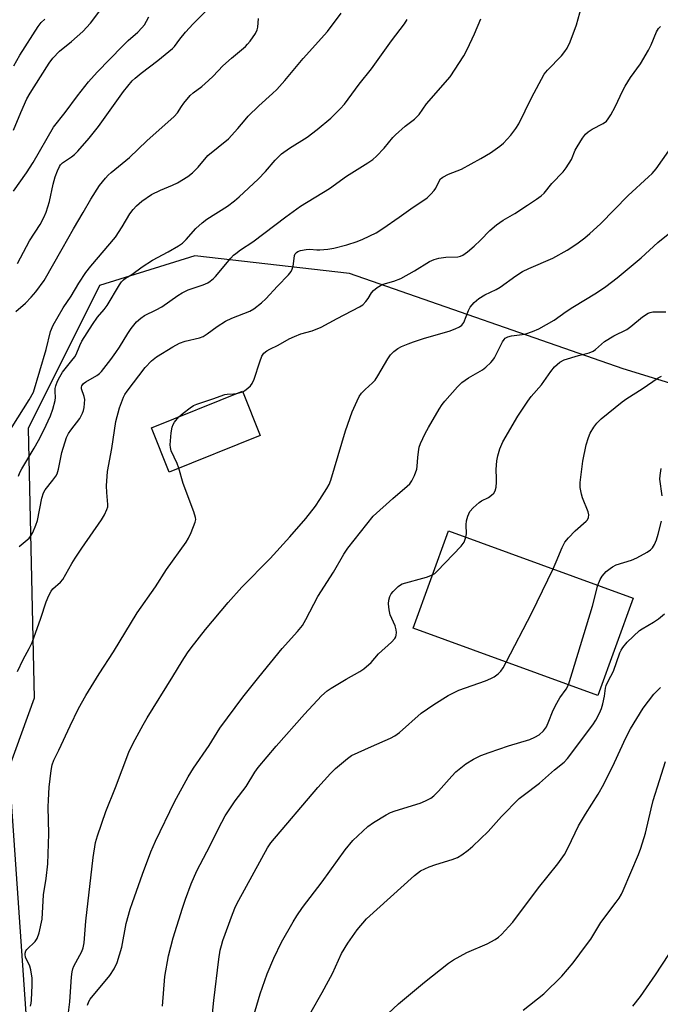
# Model space of a CAD drawing. Units: inches. Extents: x 1285768 to 1291768, y 569447 to 573448.
# Drawn here: x 1290760 to 1290947, y 570992 to 571280 of the extents above; entities that cross this region are included whole.
import ezdxf

# ---------------------------------------------------------------- set-up
doc = ezdxf.new("R2010")
doc.units = ezdxf.units.IN
doc.header["$MEASUREMENT"] = 0
for name, color, linetype in [('BLDG-Footprint', 5, 'Continuous'), ('NTRL-Trees', 3, 'Continuous'), ('Undefined', 1, 'Continuous')]:
    doc.layers.add(name, color=color, linetype=linetype)

msp = doc.modelspace()

# ---------------------------------------------------------------- linework, layer by layer
at = {"layer": 'BLDG-Footprint'}
for points, elevation in [([(1290830.1, 571158.49), (1290803.54, 571147.77), (1290798.33, 571160.67), (1290824.9, 571171.39)], 516.12), ([(1290938.88, 571111.03), (1290928.53, 571082.62), (1290874.66, 571102.23), (1290885, 571130.64)], 524.76)]:
    msp.add_lwpolyline(points, close=True, dxfattribs=dict(at, elevation=elevation))
at = {"layer": 'NTRL-Trees'}
msp.add_lwpolyline([(1290493.18, 571784.36), (1290549.49, 571890.58), (1290621.76, 571926.69), (1290675.08, 571917.66), (1290739.49, 571880.73), (1290895.57, 571695.85), (1291058.65, 571523.13), (1291149.18, 571438.15), (1291167.22, 571421.22), (1291037.05, 571183.88), (1291014.42, 571153.78), (1290935.97, 571177.9), (1290856.11, 571205.68), (1290810.97, 571210.89), (1290783.19, 571202.21), (1290762.36, 571160.54), (1290764.17, 571081.76), (1290756.77, 571061.41), (1290762.36, 570979.99), (1290762.36, 570934.85), (1290755.42, 570894.92), (1290725.47, 570817.79), (1290735.86, 570768.12)], dxfattribs=at)
at = {"layer": 'Undefined'}
msp.add_line((1290823.17, 571170.69, 516), (1290824.97, 571171.22, 516), dxfattribs=at)
for points, elevation in [([(1290758.09, 571247.5), (1290760.26, 571252.75), (1290762.04, 571256.71), (1290762.99, 571258.39), (1290765.97, 571263.14), (1290768.56, 571267.14), (1290769.6, 571268.54), (1290771.52, 571270.64), (1290775.06, 571273.43), (1290778.37, 571276.35), (1290780.57, 571278.77), (1290783.57, 571282.74)], 500), ([(1290758.22, 571266.31), (1290759.95, 571269.44), (1290765.34, 571277.76), (1290766.17, 571278.94), (1290767.23, 571279.97)], 498), ([(1290806.31, 571163.88), (1290807.59, 571164.98), (1290809.67, 571166.55), (1290810.62, 571167.17), (1290811.6, 571167.64), (1290816.27, 571169.13), (1290819.72, 571170.4), (1290820.46, 571170.54), (1290822.26, 571170.57), (1290823.17, 571170.69)], 516), ([(1290806.36, 571148.91), (1290805.87, 571150.24), (1290804.14, 571153.95), (1290803.89, 571154.92), (1290803.83, 571155.74), (1290804.07, 571159.21), (1290804.43, 571160.86), (1290804.72, 571161.65), (1290805.09, 571162.38), (1290806.31, 571163.88)], 516), ([(1290763.05, 570991.94), (1290763.25, 570992.79), (1290763.34, 570993.66), (1290763.59, 570998.07), (1290763.57, 571000.1), (1290763.2, 571002.57), (1290762.88, 571003.64), (1290761.63, 571006.24), (1290761.47, 571006.96), (1290761.47, 571007.42), (1290761.67, 571008.04), (1290761.97, 571008.47), (1290764.42, 571010.79), (1290765.06, 571011.68), (1290765.58, 571013.33), (1290766.43, 571017.35), (1290766.82, 571024.45), (1290767.65, 571029.23), (1290768.13, 571033.51), (1290768.43, 571042.19), (1290768.27, 571050.05), (1290768.29, 571052.07), (1290768.54, 571055.79), (1290769.12, 571060.67), (1290769.41, 571062.37), (1290769.88, 571063.72), (1290771.35, 571066.64), (1290774.61, 571073.78), (1290777.06, 571078.79), (1290779.22, 571082.6), (1290783.14, 571088.95), (1290787.3, 571095.32), (1290794.19, 571106.71), (1290799.53, 571114.25), (1290802.77, 571119.33), (1290808.43, 571127.29), (1290809.18, 571128.51), (1290809.91, 571130.12), (1290811.1, 571133.12), (1290811.25, 571133.95), (1290811.2, 571134.5), (1290810.69, 571136.16), (1290807.59, 571144.46), (1290806.36, 571148.91)], 516), ([(1290880.32, 571117.78), (1290881, 571118.23), (1290881.65, 571118.83), (1290888.66, 571126.15), (1290889.53, 571127.31), (1290890.08, 571128.79)], 522), ([(1290901.8, 571092.35), (1290909.3, 571106.72), (1290915.5, 571119.53)], 524), ([(1290801.61, 570991.95), (1290802.24, 571000.59), (1290803.3, 571006.66), (1290804.68, 571011.91), (1290807.37, 571020.53), (1290808.26, 571023.15), (1290809.91, 571027.6), (1290811.57, 571031.38), (1290815.5, 571038.83), (1290817.94, 571043.78), (1290819.85, 571047.44), (1290822.8, 571051.89), (1290825.98, 571055.99), (1290828.55, 571060.18), (1290829.52, 571061.6), (1290834.72, 571067.82), (1290843.01, 571077.11), (1290847.98, 571082.46), (1290849.64, 571083.92), (1290850.79, 571084.77), (1290855.11, 571087.36), (1290859.12, 571089.56), (1290860.31, 571090.33), (1290862.41, 571092.25), (1290864.59, 571094.7), (1290868.36, 571098.16), (1290869.34, 571099.23), (1290869.62, 571099.7), (1290869.76, 571100.19), (1290869.82, 571100.97), (1290869.74, 571101.76), (1290869.39, 571102.87), (1290868.02, 571106.16), (1290867.69, 571107.58), (1290867.48, 571109.32), (1290867.59, 571110.43), (1290867.89, 571111.5), (1290868.28, 571112.24), (1290868.82, 571112.93), (1290870.29, 571114.37), (1290870.99, 571114.88), (1290871.5, 571115.13), (1290878.6, 571117.16), (1290880.32, 571117.78)], 522), ([(1290919.95, 571085.74), (1290927, 571108.69), (1290928.58, 571114.77)], 526), ([(1290815.17, 570980.18), (1290816.51, 570993.58), (1290818.03, 571005.63), (1290818.42, 571008.24), (1290818.74, 571009.6), (1290819.21, 571011.12), (1290822.01, 571018.8), (1290822.86, 571020.97), (1290823.8, 571022.9), (1290832.24, 571038.12), (1290833.2, 571039.62), (1290846.84, 571055.72), (1290850.61, 571059.85), (1290852.08, 571061.31), (1290855.5, 571064.23), (1290856.73, 571065.04), (1290862.54, 571067.75), (1290868.04, 571070.11), (1290869.36, 571070.78), (1290870.69, 571071.82), (1290876.99, 571077.41), (1290880.68, 571079.93), (1290884.87, 571082.57), (1290887.96, 571084.14), (1290895.78, 571086.85), (1290897.35, 571087.5), (1290898.33, 571088.04), (1290899.5, 571088.87), (1290900.3, 571089.68), (1290900.92, 571090.67), (1290901.8, 571092.35)], 524), ([(1290826.43, 570983.28), (1290830.07, 570995.57), (1290832.07, 571001.36), (1290834.03, 571005.89), (1290836.32, 571010.62), (1290839.65, 571016.56), (1290840.74, 571018.32), (1290842.43, 571020.7), (1290848.12, 571028.23), (1290854.86, 571037.54), (1290857.11, 571040.28), (1290861.43, 571044.4), (1290863.09, 571045.56), (1290866.82, 571047.77), (1290868.09, 571048.44), (1290869.46, 571048.94), (1290876.77, 571051.2), (1290878.33, 571051.87), (1290879.82, 571052.66), (1290880.69, 571053.32), (1290882.07, 571054.67), (1290885.93, 571059.06), (1290887.15, 571060.31), (1290890.03, 571062.69), (1290892.33, 571064.05), (1290894.41, 571065.03), (1290896.81, 571065.97), (1290902.5, 571067.85), (1290908.72, 571069.79), (1290910.22, 571070.46), (1290911.39, 571071.14), (1290912.67, 571072.31), (1290913.54, 571073.46), (1290914.27, 571075.07), (1290915.32, 571077.82), (1290916.21, 571079.63), (1290917.47, 571081.88), (1290919.36, 571084.39), (1290919.95, 571085.74)], 526), ([(1290906.78, 570990.81), (1290912.81, 570995.5), (1290918.09, 571000.67), (1290921.4, 571004.59), (1290925.28, 571009.83), (1290926.48, 571011.52), (1290929.41, 571016.33), (1290933.91, 571022.23), (1290934.75, 571023.42), (1290935.48, 571024.66), (1290935.98, 571025.72), (1290940.39, 571036.14), (1290941.1, 571038.01), (1290942.41, 571042.43), (1290944.06, 571049.54), (1290944.69, 571051.92), (1290946.5, 571057.75), (1290948.33, 571063.28)], 532), ([(1290938.74, 570991.93), (1290941.01, 570994.8), (1290945.32, 571001.04), (1290949.27, 571007.05)], 534)]:
    msp.add_lwpolyline(points, dxfattribs=dict(at, elevation=elevation))
for points in [[(1290759.32, 571089.58, 514), (1290760.95, 571093.11, 514), (1290762.72, 571096.29, 514), (1290763.55, 571098.04, 514), (1290766.07, 571105.14, 514), (1290767.63, 571109.94, 514), (1290768.41, 571111.79, 514), (1290769.11, 571113, 514), (1290769.6, 571113.67, 514), (1290771.8, 571115.62, 514), (1290772.51, 571116.48, 514), (1290775.14, 571121.12, 514), (1290776.08, 571122.62, 514), (1290778.04, 571125.56, 514), (1290783.82, 571133.8, 514), (1290784.64, 571135.28, 514), (1290785.38, 571136.86, 514), (1290785.62, 571137.67, 514), (1290785.66, 571138.31, 514), (1290785.3, 571141.78, 514), (1290785.22, 571143.78, 514), (1290785.54, 571147.93, 514), (1290786.83, 571154.64, 514), (1290787.97, 571162.5, 514), (1290789.06, 571166.49, 514), (1290790.24, 571169.67, 514), (1290790.61, 571170.41, 514), (1290791.22, 571171.34, 514), (1290796.55, 571178.32, 514), (1290798.36, 571180.27, 514), (1290799.82, 571181.44, 514), (1290804.54, 571184.34, 514), (1290806.54, 571185.39, 514), (1290808.19, 571185.97, 514), (1290812.36, 571186.97, 514), (1290813.4, 571187.34, 514), (1290814.6, 571188.07, 514), (1290817.49, 571190.29, 514), (1290819.99, 571191.84, 514), (1290821.75, 571192.69, 514), (1290827.01, 571194.7, 514), (1290828.21, 571195.43, 514), (1290830.47, 571197.14, 514), (1290831.72, 571198.33, 514), (1290835.07, 571201.98, 514), (1290838.33, 571205.37, 514), (1290839.06, 571206.27, 514), (1290839.44, 571206.98, 514), (1290839.67, 571207.74, 514), (1290840.04, 571210.96, 514), (1290840.24, 571211.45, 514), (1290840.63, 571211.89, 514), (1290841.08, 571212.14, 514), (1290841.84, 571212.41, 514), (1290843.49, 571212.75, 514), (1290844.58, 571212.78, 514), (1290846.62, 571212.59, 514), (1290847.49, 571212.59, 514), (1290849.82, 571212.82, 514), (1290851.51, 571213.15, 514), (1290855.3, 571214.13, 514), (1290858.4, 571215.04, 514), (1290860, 571215.72, 514), (1290863.9, 571217.61, 514), (1290865.86, 571218.83, 514), (1290870.61, 571222.13, 514), (1290874.64, 571225.05, 514), (1290877.84, 571227.11, 514), (1290878.78, 571227.81, 514), (1290879.85, 571228.83, 514), (1290880.84, 571229.93, 514), (1290881.3, 571230.66, 514), (1290882.23, 571232.68, 514), (1290882.69, 571233.3, 514), (1290883.3, 571233.8, 514), (1290884.96, 571234.71, 514), (1290888.74, 571236.21, 514), (1290894.39, 571239.24, 514), (1290897.27, 571240.98, 514), (1290899.92, 571242.87, 514), (1290901.05, 571243.79, 514), (1290903.14, 571246.04, 514), (1290904.66, 571248.08, 514), (1290905.55, 571249.44, 514), (1290909.16, 571257.01, 514), (1290912.88, 571263.84, 514), (1290913.84, 571265.05, 514), (1290917.95, 571269.26, 514), (1290918.97, 571270.51, 514), (1290919.6, 571271.48, 514), (1290920.51, 571273.32, 514), (1290922.31, 571278.25, 514), (1290924.29, 571285.33, 514)], [(1290756.07, 571158.31, 508), (1290762.71, 571168.89, 508), (1290763.91, 571171.05, 508), (1290767.64, 571183.56, 508), (1290768.95, 571188.76, 508), (1290769.65, 571190.6, 508), (1290772.61, 571195.66, 508), (1290774.95, 571199.13, 508), (1290777.21, 571202.91, 508), (1290779.23, 571205.97, 508), (1290780.69, 571207.83, 508), (1290787.86, 571216.37, 508), (1290789.81, 571219.3, 508), (1290792.09, 571223.13, 508), (1290793.05, 571224.43, 508), (1290794.03, 571225.5, 508), (1290795.55, 571226.81, 508), (1290798.38, 571228.76, 508), (1290800.95, 571230.07, 508), (1290804.48, 571231.5, 508), (1290805.96, 571232.2, 508), (1290808.95, 571234.03, 508), (1290810.3, 571235.13, 508), (1290811.97, 571236.77, 508), (1290814.82, 571240.11, 508), (1290820.81, 571245.04, 508), (1290823.59, 571248.07, 508), (1290825.64, 571250.6, 508), (1290826.6, 571251.67, 508), (1290829.66, 571254.69, 508), (1290833.65, 571258.23, 508), (1290834.9, 571259.46, 508), (1290837.21, 571262, 508), (1290842.63, 571268.5, 508), (1290849.69, 571276.38, 508), (1290853.69, 571281.65, 508)], [(1290758.09, 571229.79, 502), (1290761.95, 571235.1, 502), (1290763.89, 571238.1, 502), (1290769.75, 571248.41, 502), (1290773.22, 571252.7, 502), (1290776.78, 571257.6, 502), (1290779.97, 571261.62, 502), (1290782.52, 571264.43, 502), (1290789.86, 571272.04, 502), (1290791.54, 571273.69, 502), (1290794.35, 571276.15, 502), (1290795.59, 571277.41, 502), (1290796.32, 571278.32, 502), (1290796.94, 571279.34, 502), (1290797.58, 571280.62, 502)], [(1290758.79, 571194.6, 506), (1290761.66, 571197.07, 506), (1290763.31, 571198.77, 506), (1290764.61, 571200.39, 506), (1290767.08, 571203.72, 506), (1290772.35, 571212.89, 506), (1290775.59, 571218.79, 506), (1290778.45, 571223.5, 506), (1290780.66, 571227.44, 506), (1290783.18, 571231.36, 506), (1290784.95, 571233.58, 506), (1290785.72, 571234.42, 506), (1290786.58, 571235.18, 506), (1290791.97, 571239.54, 506), (1290797, 571244.46, 506), (1290805.02, 571251.55, 506), (1290805.98, 571252.63, 506), (1290807.11, 571254.47, 506), (1290807.8, 571255.42, 506), (1290809.68, 571257.66, 506), (1290810.53, 571258.41, 506), (1290813.02, 571260.31, 506), (1290815.02, 571262.08, 506), (1290816.31, 571263.31, 506), (1290819.17, 571266.32, 506), (1290821.68, 571268.6, 506), (1290825.77, 571272, 506), (1290826.4, 571272.61, 506), (1290827.15, 571273.54, 506), (1290828.67, 571275.76, 506), (1290829.19, 571276.81, 506), (1290829.37, 571277.61, 506), (1290829.56, 571280.16, 506)], [(1290759.27, 571208.68, 504), (1290762.81, 571215.28, 504), (1290765.89, 571220.03, 504), (1290766.98, 571222.04, 504), (1290767.65, 571223.65, 504), (1290768.59, 571226.74, 504), (1290769.73, 571231.82, 504), (1290770.29, 571233.89, 504), (1290770.9, 571235.72, 504), (1290771.52, 571236.99, 504), (1290771.83, 571237.45, 504), (1290772.37, 571237.99, 504), (1290774.99, 571239.72, 504), (1290775.89, 571240.42, 504), (1290776.91, 571241.46, 504), (1290780.19, 571245.19, 504), (1290782.93, 571248.66, 504), (1290790.2, 571258.83, 504), (1290792.75, 571261.95, 504), (1290793.58, 571262.75, 504), (1290795.35, 571264.21, 504), (1290800.25, 571267.92, 504), (1290804.51, 571271.37, 504), (1290805.08, 571271.97, 504), (1290806.61, 571274.13, 504), (1290808.24, 571276.1, 504), (1290810.54, 571278.55, 504), (1290814.45, 571282.46, 504)], [(1290759.56, 571146.62, 510), (1290759.97, 571147.67, 510), (1290760.52, 571148.72, 510), (1290764.13, 571154.75, 510), (1290765.4, 571157, 510), (1290766.95, 571160.01, 510), (1290768.93, 571164.17, 510), (1290769.58, 571166.12, 510), (1290770.25, 571168.67, 510), (1290770.36, 571169.52, 510), (1290770.23, 571171.27, 510), (1290770.26, 571172.19, 510), (1290770.47, 571172.99, 510), (1290770.98, 571174.28, 510), (1290771.59, 571175.56, 510), (1290772.4, 571176.9, 510), (1290775.17, 571180.3, 510), (1290775.97, 571181.41, 510), (1290776.36, 571182.13, 510), (1290777.43, 571184.68, 510), (1290778.06, 571185.97, 510), (1290781.14, 571190.84, 510), (1290782.63, 571193, 510), (1290784.57, 571195.22, 510), (1290785.46, 571196.37, 510), (1290789.07, 571202.38, 510), (1290789.66, 571203.27, 510), (1290790.17, 571203.87, 510), (1290790.81, 571204.34, 510), (1290792.65, 571205.41, 510), (1290795.65, 571207.66, 510), (1290798.61, 571209.63, 510), (1290803.19, 571212.04, 510), (1290806.2, 571213.82, 510), (1290807.4, 571214.62, 510), (1290808.46, 571215.62, 510), (1290811.25, 571218.83, 510), (1290813.11, 571220.52, 510), (1290814.54, 571221.54, 510), (1290820.54, 571225.4, 510), (1290822.61, 571226.92, 510), (1290823.93, 571228.05, 510), (1290829.49, 571233.22, 510), (1290831.63, 571235.48, 510), (1290834.45, 571238.76, 510), (1290836.32, 571240.63, 510), (1290838.65, 571242.33, 510), (1290843.73, 571245.53, 510), (1290846.68, 571247.78, 510), (1290850.63, 571251.05, 510), (1290853.4, 571253.78, 510), (1290854.62, 571255.09, 510), (1290858.91, 571261.01, 510), (1290862.54, 571265.43, 510), (1290868.38, 571273.65, 510), (1290872.13, 571278.6, 510), (1290872.96, 571279.82, 510)], [(1290759.78, 571126.03, 512), (1290762.66, 571128.51, 512), (1290763.19, 571129.17, 512), (1290763.73, 571130.16, 512), (1290764.66, 571132.26, 512), (1290765.12, 571133.6, 512), (1290766.36, 571140.2, 512), (1290766.82, 571141.71, 512), (1290767.31, 571142.62, 512), (1290769.61, 571145.42, 512), (1290770.43, 571146.55, 512), (1290770.84, 571147.27, 512), (1290771.25, 571148.64, 512), (1290772.22, 571153.45, 512), (1290773.6, 571157.87, 512), (1290774.18, 571159.08, 512), (1290774.79, 571160.04, 512), (1290777.47, 571163.39, 512), (1290778.25, 571164.94, 512), (1290778.53, 571165.76, 512), (1290778.7, 571166.63, 512), (1290778.89, 571168.99, 512), (1290778.77, 571169.82, 512), (1290777.96, 571172.04, 512), (1290777.92, 571172.54, 512), (1290778.07, 571172.99, 512), (1290778.58, 571173.58, 512), (1290779.26, 571174.1, 512), (1290782.4, 571175.92, 512), (1290783.16, 571176.57, 512), (1290783.74, 571177.17, 512), (1290786.49, 571180.6, 512), (1290788, 571182.65, 512), (1290789.08, 571184.27, 512), (1290791.45, 571188.22, 512), (1290792.41, 571189.63, 512), (1290794.03, 571191.58, 512), (1290795.21, 571192.73, 512), (1290796.37, 571193.45, 512), (1290799.77, 571195.08, 512), (1290801.41, 571196, 512), (1290806.06, 571199.35, 512), (1290807.29, 571200.1, 512), (1290809.08, 571200.93, 512), (1290812.02, 571201.89, 512), (1290813.42, 571202.43, 512), (1290814.78, 571203.04, 512), (1290815.52, 571203.5, 512), (1290816.42, 571204.23, 512), (1290817.04, 571204.86, 512), (1290821.5, 571210.21, 512), (1290822.28, 571211.03, 512), (1290822.94, 571211.59, 512), (1290824.35, 571212.61, 512), (1290827.93, 571214.93, 512), (1290837.5, 571222.28, 512), (1290841.83, 571225.4, 512), (1290850.27, 571230.5, 512), (1290855.22, 571234.17, 512), (1290861.42, 571237.99, 512), (1290862.91, 571238.97, 512), (1290864, 571239.96, 512), (1290866.22, 571242.34, 512), (1290868.74, 571245.41, 512), (1290869.51, 571246.23, 512), (1290872.32, 571248.68, 512), (1290875.07, 571250.75, 512), (1290875.7, 571251.31, 512), (1290876.4, 571252.15, 512), (1290878.59, 571255.24, 512), (1290885.45, 571263.14, 512), (1290889.43, 571269.25, 512), (1290890.41, 571271.09, 512), (1290892.61, 571275.68, 512), (1290894.41, 571280.06, 512)], [(1290824.97, 571171.22, 516), (1290825.61, 571171.56, 516), (1290826.47, 571172.22, 516), (1290827.26, 571172.97, 516), (1290827.76, 571173.61, 516), (1290828.34, 571174.91, 516), (1290829.93, 571179.93, 516), (1290830.53, 571181.56, 516), (1290831.12, 571182.47, 516), (1290831.96, 571183.13, 516), (1290832.9, 571183.68, 516), (1290835.28, 571184.78, 516), (1290838.52, 571186.62, 516), (1290840.07, 571187.37, 516), (1290841.94, 571188.11, 516), (1290845.23, 571189.01, 516), (1290847.89, 571190.09, 516), (1290852.49, 571192.6, 516), (1290859.02, 571195.96, 516), (1290859.97, 571196.59, 516), (1290860.92, 571197.53, 516), (1290861.58, 571198.38, 516), (1290862.57, 571200.07, 516), (1290863.08, 571200.73, 516), (1290864.16, 571201.65, 516), (1290865.14, 571202.25, 516), (1290865.96, 571202.57, 516), (1290869.07, 571203.48, 516), (1290871.13, 571204.31, 516), (1290875.08, 571206.47, 516), (1290879.49, 571209.18, 516), (1290880.78, 571209.84, 516), (1290882.17, 571210.2, 516), (1290884.17, 571210.5, 516), (1290887.73, 571210.6, 516), (1290888.45, 571210.78, 516), (1290889.15, 571211.08, 516), (1290890.52, 571212.03, 516), (1290892.47, 571213.68, 516), (1290894.34, 571215.43, 516), (1290897.09, 571218.31, 516), (1290898.96, 571219.9, 516), (1290900.95, 571221.25, 516), (1290904.34, 571223.23, 516), (1290908.04, 571225.62, 516), (1290910.67, 571227.37, 516), (1290912.04, 571228.38, 516), (1290912.86, 571229.19, 516), (1290915.16, 571232.02, 516), (1290918.4, 571235.4, 516), (1290919.33, 571236.53, 516), (1290920.85, 571239.01, 516), (1290921.97, 571241.68, 516), (1290922.5, 571242.72, 516), (1290924.07, 571245.2, 516), (1290924.94, 571246.37, 516), (1290925.76, 571247.1, 516), (1290926.91, 571247.85, 516), (1290930.13, 571249.47, 516), (1290931.03, 571250.21, 516), (1290931.59, 571250.86, 516), (1290932.34, 571252.06, 516), (1290933.57, 571254.32, 516), (1290935.83, 571259.15, 516), (1290936.49, 571260.41, 516), (1290938.11, 571262.93, 516), (1290940.99, 571266.92, 516), (1290943.36, 571270.88, 516), (1290944.13, 571272.44, 516), (1290945.7, 571276.2, 516), (1290946.27, 571277.19, 516), (1290946.85, 571277.81, 516)], [(1290774.18, 570990.1, 518), (1290774.5, 570993.17, 518), (1290775, 571000.5, 518), (1290775.19, 571001.97, 518), (1290775.42, 571002.8, 518), (1290775.76, 571003.61, 518), (1290778.05, 571007.85, 518), (1290778.4, 571008.97, 518), (1290778.7, 571010.42, 518), (1290779.25, 571016.7, 518), (1290781.37, 571035.34, 518), (1290782.06, 571039.66, 518), (1290782.64, 571041.67, 518), (1290785.05, 571048.76, 518), (1290787.85, 571055.75, 518), (1290791.77, 571066.05, 518), (1290793.03, 571068.64, 518), (1290795.94, 571074.04, 518), (1290797.11, 571076.06, 518), (1290804.57, 571088.09, 518), (1290807.29, 571092.61, 518), (1290808.88, 571095.06, 518), (1290809.92, 571096.48, 518), (1290814.08, 571101.81, 518), (1290820.69, 571109.72, 518), (1290824.68, 571114.24, 518), (1290832.97, 571122.56, 518), (1290838.67, 571128.85, 518), (1290843.35, 571134.26, 518), (1290846.17, 571137.86, 518), (1290847.49, 571139.77, 518), (1290849.55, 571142.96, 518), (1290850.17, 571144.17, 518), (1290850.69, 571145.4, 518), (1290854.93, 571159.77, 518), (1290856.91, 571165.37, 518), (1290858.32, 571168.54, 518), (1290858.97, 571169.82, 518), (1290859.61, 571170.77, 518), (1290860.64, 571171.83, 518), (1290862.82, 571173.8, 518), (1290863.59, 571174.64, 518), (1290864.37, 571175.83, 518), (1290867.25, 571180.81, 518), (1290868.07, 571181.99, 518), (1290869.09, 571183, 518), (1290870.25, 571183.87, 518), (1290871.29, 571184.4, 518), (1290873.18, 571185.2, 518), (1290874.81, 571185.81, 518), (1290877.99, 571186.85, 518), (1290885.21, 571188.9, 518), (1290886.9, 571189.53, 518), (1290888.23, 571190.16, 518), (1290888.87, 571190.64, 518), (1290889.43, 571191.43, 518), (1290890.8, 571194.92, 518), (1290891.32, 571195.91, 518), (1290892.49, 571197.23, 518), (1290893.82, 571198.4, 518), (1290895.57, 571199.45, 518), (1290898.94, 571201.07, 518), (1290900.08, 571201.71, 518), (1290904.63, 571205.07, 518), (1290906.55, 571206.35, 518), (1290908.38, 571207.2, 518), (1290915.38, 571210.15, 518), (1290919.61, 571212.55, 518), (1290922.46, 571214.42, 518), (1290924.72, 571216.11, 518), (1290926.25, 571217.4, 518), (1290929.28, 571220.18, 518), (1290937.39, 571228.51, 518), (1290943.34, 571233.9, 518), (1290944.38, 571234.95, 518), (1290945.52, 571236.31, 518), (1290949.28, 571241.5, 518)], [(1290779.74, 570992.21, 520), (1290780.06, 570993.25, 520), (1290780.49, 570993.98, 520), (1290786.17, 571000.85, 520), (1290787.45, 571002.82, 520), (1290788.39, 571004.63, 520), (1290789.72, 571009.14, 520), (1290791, 571016.08, 520), (1290792.13, 571020.22, 520), (1290792.78, 571022.21, 520), (1290795.76, 571030.49, 520), (1290798.18, 571036.94, 520), (1290799.55, 571040.05, 520), (1290805.11, 571051.55, 520), (1290809.1, 571058.83, 520), (1290810.63, 571061.38, 520), (1290815.14, 571068.03, 520), (1290818.33, 571073.06, 520), (1290825.01, 571082.07, 520), (1290829.63, 571087.93, 520), (1290836.46, 571096.3, 520), (1290840.99, 571101.3, 520), (1290842.4, 571103.04, 520), (1290843.41, 571104.73, 520), (1290846.89, 571111.47, 520), (1290851.48, 571118.56, 520), (1290854.46, 571123.87, 520), (1290855.64, 571125.6, 520), (1290863.06, 571134.91, 520), (1290868.72, 571140.07, 520), (1290872.94, 571143.62, 520), (1290873.69, 571144.39, 520), (1290874.32, 571145.22, 520), (1290875.07, 571146.77, 520), (1290875.74, 571148.67, 520), (1290875.89, 571149.5, 520), (1290876.02, 571152.04, 520), (1290876.2, 571153.71, 520), (1290876.46, 571155.08, 520), (1290876.83, 571156.15, 520), (1290878.18, 571159.02, 520), (1290879.15, 571160.81, 520), (1290882.27, 571166.12, 520), (1290883.18, 571167.53, 520), (1290883.88, 571168.44, 520), (1290887.62, 571172.67, 520), (1290888.88, 571173.91, 520), (1290890.82, 571175.26, 520), (1290894.95, 571177.63, 520), (1290895.88, 571178.35, 520), (1290897.37, 571179.75, 520), (1290897.93, 571180.42, 520), (1290898.38, 571181.15, 520), (1290900.73, 571185.79, 520), (1290901.19, 571186.47, 520), (1290901.56, 571186.86, 520), (1290902.27, 571187.25, 520), (1290903.35, 571187.56, 520), (1290906.46, 571187.93, 520), (1290907.57, 571188.15, 520), (1290909.47, 571188.81, 520), (1290911.32, 571189.6, 520), (1290915.86, 571192.13, 520), (1290919.32, 571194.68, 520), (1290921.21, 571195.93, 520), (1290928.2, 571200.07, 520), (1290930.89, 571201.94, 520), (1290934.14, 571204.5, 520), (1290941.15, 571210.25, 520), (1290946.03, 571214.81, 520), (1290951.46, 571219.15, 520)], [(1290890.08, 571128.79, 522), (1290890.21, 571129.72, 522), (1290890.16, 571132.4, 522), (1290890.25, 571133.54, 522), (1290890.65, 571134.93, 522), (1290891.24, 571136.25, 522), (1290892.15, 571137.35, 522), (1290893.91, 571138.86, 522), (1290894.63, 571139.34, 522), (1290896.65, 571140.4, 522), (1290897.58, 571141.07, 522), (1290898.18, 571141.66, 522), (1290898.6, 571142.35, 522), (1290898.85, 571143.4, 522), (1290899, 571144.79, 522), (1290899.03, 571145.92, 522), (1290898.94, 571148.49, 522), (1290899.13, 571151.06, 522), (1290899.42, 571152.52, 522), (1290899.93, 571154.53, 522), (1290900.84, 571156.62, 522), (1290905.25, 571164.08, 522), (1290908.13, 571168.46, 522), (1290909.15, 571169.84, 522), (1290912.14, 571173.27, 522), (1290914.82, 571177.09, 522), (1290915.94, 571178.44, 522), (1290917.44, 571179.82, 522), (1290918.71, 571180.53, 522), (1290922.87, 571181.79, 522), (1290926.01, 571182.55, 522), (1290927.22, 571183.07, 522), (1290927.91, 571183.58, 522), (1290930.51, 571185.89, 522), (1290933.2, 571187.5, 522), (1290936.97, 571189.38, 522), (1290938.15, 571190.26, 522), (1290941.57, 571193.08, 522), (1290943.25, 571194.17, 522), (1290943.77, 571194.37, 522), (1290944.62, 571194.51, 522), (1290948.41, 571194.57, 522)], [(1290915.5, 571119.53, 524), (1290916.42, 571121.55, 524), (1290918.11, 571125.76, 524), (1290918.89, 571127.28, 524), (1290919.96, 571128.6, 524), (1290921.94, 571130.66, 524), (1290925.19, 571133.46, 524), (1290925.53, 571133.88, 524), (1290925.84, 571134.56, 524), (1290925.91, 571135.32, 524), (1290925.71, 571136.16, 524), (1290924.09, 571140.29, 524), (1290923.76, 571141.37, 524), (1290923.43, 571143.29, 524), (1290923.42, 571144.7, 524), (1290924.19, 571151, 524), (1290925.19, 571155.71, 524), (1290925.85, 571157.85, 524), (1290926.36, 571159.15, 524), (1290927.37, 571160.87, 524), (1290928.21, 571162.02, 524), (1290929.52, 571163.28, 524), (1290935.63, 571168.28, 524), (1290937.03, 571169.26, 524), (1290941.49, 571172.1, 524), (1290946.13, 571175.31, 524), (1290947.09, 571175.77, 524)], [(1290947.3, 571140.81, 526), (1290946.67, 571145.67, 526), (1290946.72, 571146.82, 526), (1290947.03, 571148.85, 526)], [(1290928.58, 571114.77, 526), (1290929.24, 571116.43, 526), (1290929.86, 571117.41, 526), (1290930.99, 571118.73, 526), (1290932.12, 571119.68, 526), (1290932.85, 571120.16, 526), (1290933.92, 571120.67, 526), (1290938.37, 571122.03, 526), (1290939.95, 571122.71, 526), (1290942.95, 571124.44, 526), (1290943.89, 571125.08, 526), (1290944.49, 571125.66, 526), (1290945.1, 571126.63, 526), (1290945.68, 571127.96, 526), (1290946.18, 571129.67, 526), (1290947.08, 571133.42, 526)], [(1290844.97, 570990.3, 528), (1290848.18, 570995.91, 528), (1290850.03, 570999.32, 528), (1290851.11, 571001.45, 528), (1290853.77, 571007.34, 528), (1290855.59, 571010.28, 528), (1290858.36, 571014.24, 528), (1290861.09, 571017.45, 528), (1290875.09, 571030.08, 528), (1290876.84, 571031.39, 528), (1290879.35, 571032.63, 528), (1290881.28, 571033.3, 528), (1290886.03, 571034.74, 528), (1290887.6, 571035.35, 528), (1290888.85, 571036.09, 528), (1290890.76, 571037.42, 528), (1290892.09, 571038.59, 528), (1290896.55, 571042.92, 528), (1290900.47, 571047.28, 528), (1290905.59, 571052.5, 528), (1290906.73, 571053.44, 528), (1290911.56, 571057.05, 528), (1290915.87, 571060.89, 528), (1290918.71, 571063.13, 528), (1290919.73, 571064.17, 528), (1290927.07, 571073.99, 528), (1290927.96, 571075.36, 528), (1290929.08, 571077.45, 528), (1290929.66, 571078.8, 528), (1290930.04, 571080.18, 528), (1290930.51, 571082.42, 528), (1290930.8, 571084.74, 528), (1290931.01, 571085.53, 528), (1290931.56, 571086.76, 528), (1290933.1, 571089.73, 528), (1290934.98, 571095.03, 528), (1290935.31, 571095.78, 528), (1290935.8, 571096.63, 528), (1290937.12, 571098.12, 528), (1290940.73, 571101.54, 528), (1290941.45, 571102.05, 528), (1290944.76, 571104.03, 528), (1290946.21, 571104.99, 528), (1290947.99, 571106.41, 528)], [(1290867.44, 570989.83, 530), (1290870.42, 570992.59, 530), (1290877.99, 570998.97, 530), (1290884.99, 571004.46, 530), (1290886.47, 571005.41, 530), (1290890.3, 571007.55, 530), (1290896.31, 571010.11, 530), (1290898.58, 571011.42, 530), (1290899.54, 571012.07, 530), (1290900.41, 571012.83, 530), (1290902.63, 571015.15, 530), (1290903.76, 571016.49, 530), (1290911.22, 571026.42, 530), (1290916.92, 571033.5, 530), (1290918.8, 571036.16, 530), (1290919.88, 571038.2, 530), (1290922.94, 571044.57, 530), (1290924.92, 571047.93, 530), (1290928.65, 571053.81, 530), (1290930.28, 571056.69, 530), (1290933.42, 571063.07, 530), (1290936.73, 571070.27, 530), (1290938.05, 571072.82, 530), (1290941.8, 571078.92, 530), (1290944.9, 571083.01, 530), (1290946.79, 571084.88, 530)]]:
    msp.add_polyline3d(points, dxfattribs=at)

doc.saveas('drawing.dxf')
